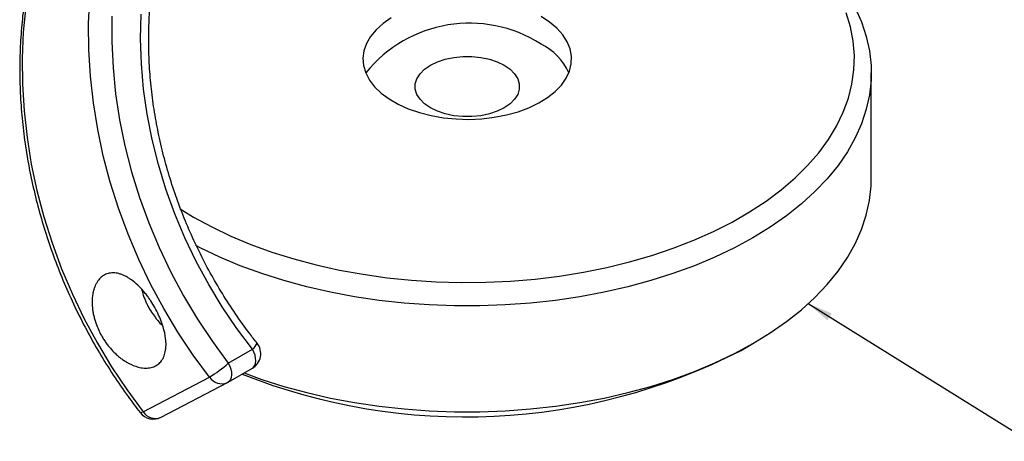
# Model space of a CAD drawing. Units: millimetres. Extents: x 194 to 1022, y 64 to 667.
# Drawn here: x 738 to 855, y 319 to 369 of the extents above; entities that cross this region are included whole.
import ezdxf

# ---------------------------------------------------------------- set-up
doc = ezdxf.new("R2010")
doc.units = ezdxf.units.MM
doc.layers.add('FORMAT', color=7, linetype='Continuous')
doc.dimstyles.new('SLDDIMSTYLE5', dxfattribs={"dimtxt": 0.18, "dimasz": 3, "dimexe": 0, "dimexo": 0.0625, "dimgap": 0, "dimtad": 0, "dimtih": 1, "dimtoh": 1, "dimdec": 0, "dimrnd": 1e-09, "dimzin": 0, "dimdsep": 46, "dimtxsty": 'Standard', "dimsah": 1, "dimcen": 0.09, "dimadec": 0, "dimazin": 0, "dimtfac": 3, "dimtdec": 0, "dimtofl": 0, "dimtmove": 0, "dimatfit": 3, "dimfxl": 1, "dimfrac": 2, "dimtolj": 1, "dimtzin": 0, "dimarcsym": 0})

msp = doc.modelspace()

# ---------------------------------------------------------------- linework, layer by layer
at = {"color": 7, "linetype": 'Continuous', "lineweight": 25}
for p, q in [((838.7559, 350.1665), (838.7559, 362.7412)), ((823.2881, 329.7591), (824.7025, 330.5759)), ((762.3566, 328.2409), (765.2368, 329.9036)), ((762.3321, 325.9742), (765.2124, 327.6369)), ((765.1875, 327.6232), (765.2124, 327.6369)), ((752.2314, 322.4696), (760.1188, 326.5861)), ((754.3701, 321.8168), (762.2576, 325.9332)), ((762.2576, 325.9332), (762.3073, 325.9605)), ((762.3321, 325.9742), (762.3073, 325.9605))]:
    msp.add_line(p, q, dxfattribs=at)
at = {"color": 8, "linetype": 'Continuous', "lineweight": 25, "flags": 128}
for points in [[(760.1188, 326.5861), (758.1846, 329.2072), (756.3711, 331.9251), (754.6842, 334.7309), (753.1296, 337.6153), (751.7123, 340.5688), (750.4372, 343.5815), (749.3083, 346.6436), (748.3294, 349.745), (747.5038, 352.8753), (746.8341, 356.0242), (746.3227, 359.1814), (745.9711, 362.3363), (745.7806, 365.4786), (745.7517, 368.5979), (745.8846, 371.6839)], [(738.2914, 370.6098), (737.9971, 367.5674), (737.8642, 364.4815), (737.8931, 361.3622), (738.0836, 358.2199), (738.4352, 355.0649), (738.9467, 351.9078), (739.6163, 348.7588), (740.4419, 345.6285), (741.4208, 342.5272), (742.5497, 339.4651), (743.8249, 336.4523), (745.2421, 333.4989), (746.7967, 330.6144), (748.4836, 327.8086), (750.2972, 325.0907), (752.2314, 322.4696)], [(748.5095, 369.4767), (748.5021, 366.4232), (748.656, 363.3445), (748.9707, 360.2511), (749.4451, 357.1536), (750.0776, 354.0625), (750.866, 350.9885), (751.8076, 347.9421), (752.8993, 344.9335), (754.1372, 341.9732), (755.5172, 339.0712), (757.0345, 336.2374), (758.684, 333.4815), (760.4601, 330.813), (762.3566, 328.2409)], [(765.2368, 329.9036), (763.377, 332.3689), (761.6374, 334.9334), (760.0244, 337.5874), (758.5442, 340.3213), (757.2021, 343.1247), (756.0031, 345.9872), (754.9518, 348.8983), (754.052, 351.8472), (753.3071, 354.8227), (752.7198, 357.814), (752.2923, 360.8099), (752.0262, 363.7992), (751.9225, 366.7708), (751.9816, 369.7138)], [(765.2124, 327.6369), (765.3686, 327.7611), (765.5053, 327.9607), (765.5923, 328.2145), (765.6262, 328.5126), (765.6059, 328.8436), (765.5319, 329.1948), (765.4073, 329.5527), (765.2368, 329.9036)], [(762.3566, 328.2409), (762.5271, 327.89), (762.6517, 327.5321), (762.7256, 327.1809), (762.746, 326.8499), (762.712, 326.5517), (762.625, 326.298), (762.4884, 326.0984), (762.3321, 325.9742)], [(752.2314, 322.4696), (752.0549, 322.3868), (751.9317, 322.3503), (751.8668, 322.3614), (751.8642, 322.3643)]]:
    msp.add_lwpolyline(points, dxfattribs=at)
at = {"color": 7, "linetype": 'Continuous', "lineweight": 25, "flags": 128}
for points in [[(756.6404, 346.5611), (758.229, 345.5969), (760.3798, 344.4324), (762.6555, 343.3499), (765.0466, 342.3537), (767.5434, 341.4481), (770.1355, 340.6366), (772.8124, 339.9227), (775.5631, 339.3093), (778.3761, 338.7988), (781.24, 338.3935), (784.1431, 338.0949), (787.0733, 337.9043), (790.0186, 337.8225), (792.967, 337.8498), (795.9063, 337.986), (798.8244, 338.2307), (801.7093, 338.5829), (804.5493, 339.041), (807.3326, 339.6032), (810.0477, 340.2673), (812.6836, 341.0303), (815.2294, 341.8893), (817.6746, 342.8407), (820.0092, 343.8806), (822.2235, 345.0047), (824.3086, 346.2084), (826.2558, 347.4867), (828.0572, 348.8345), (829.7052, 350.2461), (831.1932, 351.7157), (832.515, 353.2374), (833.6653, 354.8048), (834.6392, 356.4115), (835.4328, 358.051), (836.0427, 359.7165), (836.4666, 361.4011), (836.7027, 363.0979), (836.75, 364.7999), (836.6082, 366.5002), (836.2781, 368.1918), (835.7609, 369.8677)], [(836.85, 370.472), (837.5999, 368.7859), (838.1649, 367.076), (838.5429, 365.3489), (838.7322, 363.6116), (838.7322, 361.8708), (838.5429, 360.1335), (838.1649, 358.4064), (837.5999, 356.6965), (836.85, 355.0104), (835.9182, 353.3548), (834.8081, 351.7363), (833.5242, 350.1612), (832.0715, 348.6358), (830.4558, 347.166), (828.6833, 345.7577), (826.7612, 344.4164), (824.697, 343.1474), (822.4989, 341.9558), (820.1754, 340.8462), (817.7359, 339.823), (815.1899, 338.8902), (812.5474, 338.0516), (809.819, 337.3104), (807.0153, 336.6696), (804.1475, 336.1317), (801.2268, 335.6987), (798.2647, 335.3726), (795.2731, 335.1544), (792.2636, 335.0451), (789.2482, 335.0451), (786.2387, 335.1544), (783.247, 335.3726), (780.285, 335.6987), (777.3643, 336.1317), (774.4965, 336.6696), (771.6928, 337.3104), (768.9643, 338.0516), (766.3219, 338.8902), (763.7759, 339.823), (761.3363, 340.8462), (759.0129, 341.9558), (758.5117, 342.2145)], [(781.7219, 369.2777), (780.7466, 368.5997), (779.923, 367.8576), (779.2636, 367.0627), (778.7784, 366.227), (778.4748, 365.3633), (778.3574, 364.4845), (778.4279, 363.6041), (778.6853, 362.7354), (779.1256, 361.8915), (779.7423, 361.0852), (780.5259, 360.3288), (781.4646, 359.6338), (782.5442, 359.0106), (783.7482, 358.4687), (785.0585, 358.0163), (786.4551, 357.6603), (787.9169, 357.4061), (789.4218, 357.2575), (790.9468, 357.2168), (792.469, 357.2846), (793.9652, 357.4598), (795.4128, 357.7399), (796.7898, 358.1206), (798.0753, 358.596), (799.2498, 359.1591), (800.2956, 359.8012), (801.1968, 360.5126), (801.9397, 361.2826), (802.5131, 362.0994), (802.9082, 362.9507), (803.1191, 363.8236), (803.1427, 364.7049), (802.9784, 365.5811), (802.6289, 366.4391), (802.0993, 367.2657), (801.3979, 368.0485), (800.5351, 368.7756), (799.524, 369.436)], [(795.1399, 363.639), (795.8346, 363.1611), (796.375, 362.6208), (796.7446, 362.0345), (796.9323, 361.4201), (796.9323, 360.7962), (796.7446, 360.1818), (796.375, 359.5955), (795.8346, 359.0552), (795.1399, 358.5773), (794.3121, 358.1762), (793.3761, 357.8643), (792.3606, 357.6509), (791.2963, 357.5426), (790.2155, 357.5426), (789.1512, 357.6509), (788.1357, 357.8643), (787.1997, 358.1762), (786.3718, 358.5773), (785.6771, 359.0552), (785.1368, 359.5955), (784.7671, 360.1818), (784.5795, 360.7962), (784.5795, 361.4201), (784.7671, 362.0345), (785.1368, 362.6208), (785.6771, 363.1611), (786.3718, 363.639), (787.1997, 364.04), (788.1357, 364.352), (789.1512, 364.5654), (790.2155, 364.6737), (791.2963, 364.6737), (792.3606, 364.5654), (793.3761, 364.352), (794.3121, 364.04), (795.1399, 363.639)], [(764.2326, 327.0713), (766.3219, 326.3155), (768.9643, 325.4769), (771.6928, 324.7357), (774.4965, 324.0949), (777.3643, 323.5569), (780.285, 323.124), (783.247, 322.7978), (786.2387, 322.5797), (789.2482, 322.4703), (792.2636, 322.4703), (795.2731, 322.5797), (798.2647, 322.7978), (801.2268, 323.124), (804.1475, 323.5569), (807.0153, 324.0949), (809.819, 324.7357), (812.5474, 325.4769), (815.1899, 326.3155), (817.7359, 327.2482), (820.1754, 328.2714), (822.4989, 329.381), (824.697, 330.5727), (826.7612, 331.8417), (828.6833, 333.1829), (830.4558, 334.5913), (832.0715, 336.061), (833.5242, 337.5865), (834.8081, 339.1616), (835.9182, 340.7801), (836.85, 342.4357), (837.5999, 344.1218), (838.1649, 345.8317), (838.5429, 347.5588), (838.7322, 349.2961), (838.7559, 350.1665)]]:
    msp.add_lwpolyline(points, dxfattribs=at)
at = {"color": 7, "linetype": 'Continuous', "lineweight": 25}
for centre, radius, start, end in [((791.0249, 352.7759), 15.863, 57.603001, 141.081504), ((796.1406, 359.6015), 7.3886, 25.147145, 62.74677), ((764.2124, 329.369), 2, 299.997312, 38.478849), ((790.5283, 393.6968), 71.8417, 248.325925, 297.129235), ((753.7674, 337.5151), 12.6406, 300.163132, 312.803757), ((761.3322, 327.7063), 2, 297.559974, 299.997312), ((753.4447, 323.5898), 2, 217.788249, 297.559974)]:
    msp.add_arc(centre, radius, start, end, dxfattribs=at)
at = {"color": 8, "linetype": 'Continuous', "lineweight": 25}
for centre, radius, start, end in [((764.4131, 331.093), 1.4468, 304.702944, 340.642886), ((761.5792, 327.5407), 1.7447, 213.17211, 292.878253), ((753.6918, 323.4242), 1.7447, 213.17211, 292.878253)]:
    msp.add_arc(centre, radius, start, end, dxfattribs=at)
at = {"color": 7, "linetype": 'Continuous', "lineweight": 25}
for points, knots in [([(755.1462, 401.5696), (754.7499, 401.276), (753.6667, 400.4738), (752.0037, 399.0098), (750.1548, 397.1975), (748.4187, 395.252), (746.795, 393.187), (745.2901, 391.0062), (743.9081, 388.7168), (742.6532, 386.3251), (741.5292, 383.8384), (740.5396, 381.2638), (739.6873, 378.6091), (738.9751, 375.8823), (738.4049, 373.0913), (737.9787, 370.2447), (737.6975, 367.3508), (737.5624, 364.4185), (737.5736, 361.4563), (737.731, 358.4733), (738.0343, 355.4782), (738.4824, 352.4799), (739.0739, 349.4874), (739.8071, 346.5095), (740.6798, 343.5551), (741.6893, 340.6329), (742.8326, 337.7515), (744.1064, 334.9194), (745.507, 332.1451), (747.0297, 329.4363), (748.6722, 326.8031), (750.2863, 324.4431), (751.3863, 322.9939), (751.8642, 322.3643)], [0, 0, 0, 0, 0.01888431, 0.05161621, 0.08436197, 0.11712588, 0.14991131, 0.1827206, 0.21555507, 0.24841508, 0.28130012, 0.31420901, 0.34714, 0.38009102, 0.41305977, 0.4460439, 0.47904112, 0.51204927, 0.54506636, 0.57809066, 0.61112067, 0.64415515, 0.67719307, 0.71023364, 0.74327626, 0.77632049, 0.80936605, 0.84241275, 0.8754605, 0.90850926, 0.94155899, 0.97460967, 1, 1, 1, 1]), ([(765.7781, 330.6134), (765.474, 331.0021), (764.5853, 332.1378), (763.189, 334.0912), (761.6303, 336.4955), (760.1866, 338.9769), (758.8612, 341.5251), (757.6592, 344.1317), (756.5845, 346.7874), (755.641, 349.4833), (754.8317, 352.2098), (754.1593, 354.9577), (753.6263, 357.7173), (753.2341, 360.4792), (752.9842, 363.2338), (752.8772, 365.9716), (752.9133, 368.6833), (753.0923, 371.3595), (753.4135, 373.9912), (753.8755, 376.5695), (754.4769, 379.0855), (755.2153, 381.5309), (756.0884, 383.8974), (757.093, 386.1772), (758.226, 388.3626), (759.4835, 390.4462), (760.8614, 392.4214), (762.356, 394.2802), (763.9592, 396.0212), (765.6779, 397.6196), (766.9225, 398.6806), (767.6181, 399.166), (767.678, 399.2078)], [0, 0, 0, 0, 0.01814712, 0.05302394, 0.08790423, 0.12278323, 0.15766098, 0.19253748, 0.22741272, 0.2622867, 0.2971595, 0.33203129, 0.36690242, 0.40177345, 0.43664517, 0.47151871, 0.50639555, 0.54127757, 0.57616708, 0.61106687, 0.64598019, 0.68091069, 0.7158624, 0.75083957, 0.78584645, 0.82088709, 0.85596494, 0.89108252, 0.92624095, 0.96143963, 0.99667591, 1, 1, 1, 1]), ([(753.6263, 334.8435), (753.7823, 334.5492), (754.0249, 334.0915), (754.2926, 333.4648), (754.4707, 332.994), (754.7249, 332.2156), (754.8874, 331.4663), (754.95, 330.7703), (754.9629, 330.2255), (754.8987, 329.5958), (754.7222, 329.0377), (754.5225, 328.6607), (754.3408, 328.4103), (754.1402, 328.2022), (753.8274, 327.9558), (753.4545, 327.7795), (753.0296, 327.6817), (752.7031, 327.6483), (752.3565, 327.6529), (752.0035, 327.6953), (751.3845, 327.8291), (750.7346, 328.0903), (750.0817, 328.475), (749.6979, 328.737), (749.3174, 329.0344), (748.948, 329.3623), (748.593, 329.7177), (748.2549, 330.0979), (747.9322, 330.5057), (747.6381, 330.9247), (747.1774, 331.6635), (746.8015, 332.4518), (746.5249, 333.2615), (746.3915, 333.741), (746.2882, 334.2223), (746.2183, 334.6869), (746.1797, 335.132), (746.165, 335.7362), (746.2158, 336.3183), (746.3321, 336.8587), (746.4454, 337.2254), (746.5879, 337.5665), (746.7571, 337.8746), (746.9993, 338.2158), (747.3008, 338.5143), (747.6377, 338.7304), (748.0223, 338.898), (748.4212, 338.9781), (748.8505, 338.9726), (749.1846, 338.925), (749.5186, 338.8383), (749.8616, 338.7107), (750.2011, 338.5473), (750.5347, 338.3527), (750.9999, 338.0365), (751.5775, 337.5526), (752.1489, 336.9523), (752.5753, 336.4347), (752.8785, 336.0286), (753.2377, 335.5076), (753.471, 335.1089), (753.6263, 334.8435)], [0, 0, 0, 0, 0.02563538, 0.03988023, 0.05348672, 0.06587439, 0.10688306, 0.11931627, 0.13182573, 0.16054884, 0.18633831, 0.20066935, 0.2143594, 0.22677233, 0.23926234, 0.26794603, 0.28111562, 0.29441323, 0.3078055, 0.32133086, 0.33371918, 0.3747281, 0.38799448, 0.40135363, 0.41485695, 0.42850734, 0.44177473, 0.45513575, 0.46864255, 0.48229811, 0.49468831, 0.53571141, 0.54888145, 0.5621791, 0.57557104, 0.58909556, 0.60150635, 0.61399309, 0.64266275, 0.65594006, 0.66931055, 0.68282601, 0.69648941, 0.70973809, 0.73318552, 0.75018699, 0.76255848, 0.78923091, 0.80359582, 0.81677551, 0.83008259, 0.84348379, 0.85701737, 0.86945104, 0.88196097, 0.91068518, 0.93647437, 0.95080526, 0.96449517, 0.97636089, 1, 1, 1, 1]), ([(752.057, 337.0271), (752.064, 336.9954), (752.1149, 336.7632), (752.2338, 336.3757), (752.4161, 335.8699), (752.6023, 335.4359), (752.8622, 334.9058), (753.2122, 334.3042), (753.6122, 333.7384), (754.0458, 333.2131), (754.3384, 332.884), (754.5528, 332.6975), (754.5684, 332.6839)], [0, 0, 0, 0, 0.0198871, 0.145841564, 0.24163809, 0.338059804, 0.422040546, 0.585196925, 0.740879843, 0.824592796, 0.987208575, 1, 1, 1, 1])]:
    msp.add_open_spline(points, degree=3, knots=knots, dxfattribs=at)

# ---------------------------------------------------------------- leaders
at = {"layer": 'FORMAT'}
msp.add_leader([(831.2636, 335.3262), (857.556, 318.952)], dimstyle='SLDDIMSTYLE5', dxfattribs=at)

doc.saveas('drawing.dxf')
